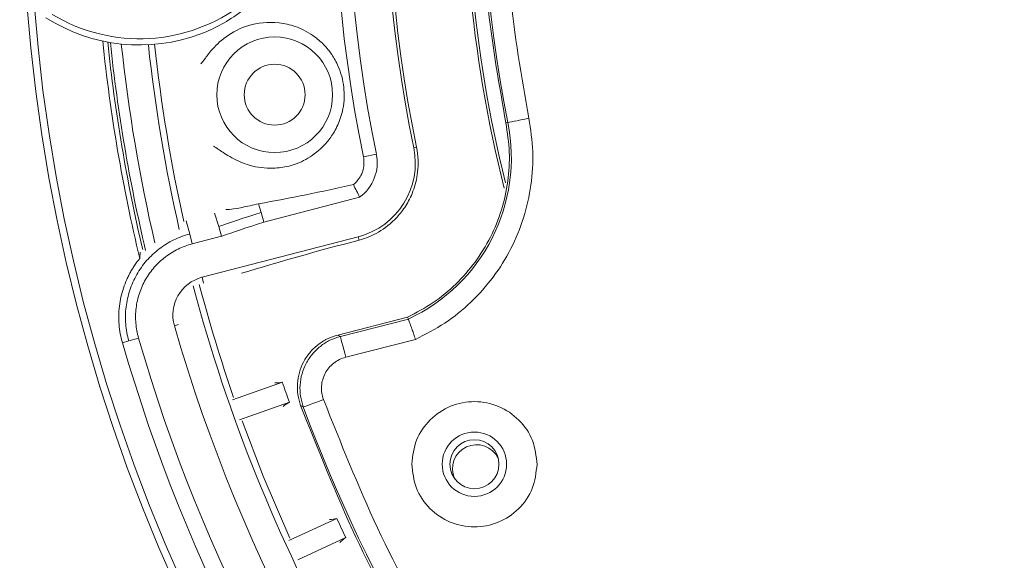
# Model space of a CAD drawing. Extents: x -87.5 to -45.8, y 15.7 to 44.7.
# Drawn here: x -70.1 to -67.9, y 35.4 to 36.7 of the extents above; entities that cross this region are included whole.
import ezdxf

# ---------------------------------------------------------------- set-up
doc = ezdxf.new("R2010")
doc.units = 0
doc.header["$LTSCALE"] = 0.75
doc.header["$MEASUREMENT"] = 0
doc.header["$PDMODE"] = 35
doc.layers.get('0').update_dxf_attribs({"linetype": 'CONTINUOUS'})
doc.layers.get('Defpoints').update_dxf_attribs({"linetype": 'CONTINUOUS'})
doc.layers.add('A-ANNO-DIM', color=1, linetype='CONTINUOUS')
doc.styles.get("Standard").update_dxf_attribs({"font": 'romans.shx'})
doc.dimstyles.get("Standard").update_dxf_attribs({"dimtxt": 0.125, "dimasz": 0.18, "dimexe": 0.1, "dimexo": 0.1, "dimgap": 0.09, "dimtad": 0, "dimtih": 1, "dimtoh": 1, "dimzin": 0, "dimdsep": 46, "dimtxsty": 'STANDARD', "dimcen": 0, "dimclrd": 1, "dimclre": 1, "dimclrt": 4, "dimadec": 0, "dimazin": 0, "dimtfac": 1, "dimtmove": 0, "dimatfit": 3, "dimfxl": 1, "dimtolj": 1, "dimtzin": 0, "dimarcsym": 0})

# ---------------------------------------------------------------- blocks, each defined once
blk = doc.blocks.new('*D15')
at = {"layer": 'A-ANNO-DIM', "color": 1, "lineweight": -2, "transparency": 16777216}
for p, q in [((-68.5229, 40.4724), (-68.6263, 40.6198)), ((-68.4196, 40.325), (-63.77, 33.6939)), ((-63.0366, 32.648), (-63.6667, 33.5465)), ((-62.8566, 32.648), (-63.0366, 32.648))]:
    blk.add_line(p, q, dxfattribs=at)
at = {"layer": 'A-ANNO-DIM', "color": 1, "transparency": 16777216}
for points in [[(-68.4984, 40.4896), (-68.5475, 40.4552), (-68.4196, 40.325)], [(-63.6421, 33.5637), (-63.6912, 33.5293), (-63.77, 33.6939)]]:
    blk.add_solid(points, dxfattribs=at)
at = {"layer": 'Defpoints', "color": 0, "transparency": 16777216}
for p in [(-68.4196, 40.325), (-63.77, 33.6939)]:
    blk.add_point(p, dxfattribs=at)
at = {"layer": 'A-ANNO-DIM', "color": 4, "transparency": 16777216, "insert": (-62.0553, 32.648), "char_height": 0.125, "attachment_point": 5}
blk.add_mtext('\\A1;∅8.10 [∅205.7]', dxfattribs=at)

msp = doc.modelspace()

# ---------------------------------------------------------------- linework, layer by layer
at = {"color": 7, "linetype": 'Continuous', "lineweight": 15}
for p, q in [((-69.0172, 36.4203), (-69.0127, 36.4212)), ((-69.2254, 36.3639), (-69.2318, 36.3625)), ((-69.3188, 36.3478), (-69.3489, 36.3416)), ((-69.5805, 36.1893), (-69.3577, 36.2472)), ((-69.5929, 36.232), (-69.5871, 36.2119)), ((-69.6858, 36.179), (-69.6952, 36.2098)), ((-69.5871, 36.2119), (-69.5805, 36.1893)), ((-69.6858, 36.179), (-69.6789, 36.1565)), ((-69.7531, 36.1615), (-69.7472, 36.1387)), ((-69.7472, 36.1387), (-69.6789, 36.1565)), ((-69.3608, 36.1553), (-69.7246, 36.0607)), ((-69.3587, 36.1473), (-69.3608, 36.1553)), ((-69.4087, 35.9262), (-69.2459, 35.9679)), ((-69.2443, 35.9635), (-69.4025, 35.923)), ((-69.2443, 35.9635), (-69.2459, 35.9679)), ((-69.895, 35.9125), (-69.8723, 35.919)), ((-69.4025, 35.923), (-69.4087, 35.9262)), ((-69.9099, 35.9082), (-69.895, 35.9125)), ((-69.2276, 35.9162), (-69.3901, 35.8746)), ((-69.5376, 35.8165), (-69.6537, 35.7754)), ((-69.6372, 35.7288), (-69.5211, 35.7699)), ((-69.495, 35.7621), (-69.4888, 35.7587)), ((-69.4108, 35.4992), (-69.5225, 35.4474)), ((-69.5017, 35.4026), (-69.39, 35.4544))]:
    msp.add_line(p, q, dxfattribs=at)
at = {"color": 8, "linetype": 'Continuous', "lineweight": 15}
for p, q in [((-69.7612, 36.1926), (-69.7531, 36.1615)), ((-69.7211, 36.0472), (-69.7246, 36.0607)), ((-69.779, 35.9509), (-69.7889, 35.948))]:
    msp.add_line(p, q, dxfattribs=at)
at = {"color": 7, "linetype": 'Continuous', "lineweight": 15, "flags": 128}
for points in [[(-68.9637, 36.4311), (-68.9731, 36.4292), (-68.9822, 36.4273), (-68.9906, 36.4256), (-68.998, 36.4241), (-69.0041, 36.4229), (-69.0087, 36.422), (-69.0116, 36.4214), (-69.0127, 36.4212)], [(-69.3901, 35.8746), (-69.3925, 35.8839), (-69.3948, 35.8929), (-69.3969, 35.9012), (-69.3988, 35.9085), (-69.4004, 35.9145), (-69.4015, 35.9191), (-69.4023, 35.9219), (-69.4025, 35.923)], [(-69.4419, 35.776), (-69.4509, 35.7726), (-69.4596, 35.7694), (-69.4677, 35.7665), (-69.4747, 35.7639), (-69.4806, 35.7617), (-69.485, 35.7601), (-69.4877, 35.7591), (-69.4888, 35.7587)], [(-69.5203, 35.4534), (-69.5822, 35.5976), (-69.6314, 35.7261)]]:
    msp.add_lwpolyline(points, dxfattribs=at)
at = {"color": 7, "linetype": 'Continuous', "lineweight": 15}
for centre, radius in [((-66.0948, 37.0094), 4.5833), ((-66.0948, 37.0094), 4.0494), ((-66.0948, 37.0094), 4.0324), ((-69.5554, 36.4861), 0.1348), ((-69.5554, 36.4861), 0.0709), ((-69.0905, 35.6253), 0.075), ((-69.0905, 35.6253), 0.0571)]:
    msp.add_circle(centre, radius, dxfattribs=at)
for centre, radius, start, end in [((-66.0948, 37.0094), 3.0184, 157.7983, 194.2061), ((-66.0948, 37.0094), 3.0127, 158.0988, 193.989), ((-66.0948, 37.0094), 3.3219, 160.9773, 191.5982), ((-66.0948, 37.0094), 3.2912, 160.9773, 191.5982), ((-66.0948, 37.0094), 3.203, 160.9234, 191.6521), ((-66.0948, 37.0094), 3.1964, 160.9234, 191.6521), ((-66.0948, 37.0094), 2.9766, 160.7773, 191.3982), ((-69.8698, 37.0094), 0.3931, 238.7647, 16.7853), ((-69.8698, 37.0094), 0.4075, 237.5968, 290.4867), ((-66.0948, 37.0094), 3.8815, 185.8895, 193.4788), ((-66.0948, 37.0094), 3.8702, 185.9413, 193.2064), ((-66.0948, 37.0094), 3.7767, 186.1858, 192.8043), ((-66.0948, 37.0094), 3.7623, 186.1947, 192.564), ((-69.4188, 36.3393), 0.4143, 294.9089, 11.3982), ((-69.4053, 36.3268), 0.1772, 284.5755, 11.6521), ((-69.4165, 36.3277), 0.0997, 306.1465, 11.5982), ((-70.6246, 41.897), 5.7582, 280.32139, 282.56116), ((-67.6836, 29.673), 6.6875, 104.50572, 106.94563), ((-69.7019, 35.973), 0.0906, 104.5755, 196.0309), ((-66.0948, 37.0094), 3.7767, 194.8644, 223.1408), ((-66.0948, 37.0094), 3.7623, 194.8711, 199.0549), ((-66.0948, 37.0094), 3.8436, 196.0309, 246.5446), ((-66.0948, 37.0094), 3.9317, 196.1012, 219.4947), ((-66.0948, 37.0094), 3.9708, 196.1012, 219.3667), ((-69.551, 35.8741), 0.0592, 266.0467, 283.0062), ((-66.0948, 37.0094), 3.6437, 199.1113, 199.8887), ((-69.4952, 35.7167), 0.0592, 115.9934, 132.9542), ((-66.0948, 37.0094), 3.6171, 200.23, 241.9455), ((-69.0856, 35.6148), 0.056, 25.3357, 204.4643), ((-69.4294, 35.5554), 0.0592, 271.4208, 288.3814), ((-66.0948, 37.0094), 3.6437, 204.4863, 205.2637), ((-69.3592, 35.4039), 0.0592, 121.3694, 138.3278)]:
    msp.add_arc(centre, radius, start, end, dxfattribs=at)
at = {"color": 8, "linetype": 'Continuous', "lineweight": 15}
for radius, start, end in [(3.8641, 185.9673, 193.2567), (3.8391, 186.0589, 193.0684)]:
    msp.add_arc((-66.0948, 37.0094), radius, start, end, dxfattribs=at)
at = {"color": 7, "linetype": 'Continuous', "lineweight": 15}
msp.add_ellipse((-69.8749, 37.0049), major_axis=(0.3019, 0.2701), ratio=0.999858, start_param=4.355732, end_param=4.618711, dxfattribs=at)
for points, knots in [([(-69.0172, 36.4203), (-69.0325, 36.5075), (-69.063, 36.6819), (-69.079, 36.9474), (-69.0732, 37.2131), (-69.0428, 37.4772), (-68.9908, 37.738), (-68.9368, 37.9067), (-68.9098, 37.991)], [0, 0, 0, 0, 0.166667, 0.333333, 0.5, 0.666667, 0.833333, 1, 1, 1, 1]), ([(-69.0214, 37.0197), (-69.0192, 36.9208), (-69.0149, 36.7232), (-68.9807, 36.5284), (-68.9637, 36.4311)], [0, 0, 0, 0, 0.5, 1, 1, 1, 1]), ([(-69.727, 36.5581), (-69.7251, 36.5604), (-69.7209, 36.5653), (-69.7033, 36.5904), (-69.6712, 36.6222), (-69.6189, 36.6509), (-69.5611, 36.6574), (-69.5081, 36.647), (-69.4736, 36.6302), (-69.4446, 36.6073), (-69.4243, 36.5839), (-69.4087, 36.5568), (-69.3989, 36.5295), (-69.3941, 36.504), (-69.3931, 36.4771), (-69.3971, 36.4452), (-69.4084, 36.4133), (-69.4248, 36.3855), (-69.4502, 36.3568), (-69.4833, 36.3325), (-69.5225, 36.3183), (-69.5677, 36.3127), (-69.6147, 36.3195), (-69.6573, 36.3389), (-69.6875, 36.36), (-69.6946, 36.3644), (-69.698, 36.3665)], [0, 0, 0, 0, 0.055328, 0.116449, 0.198434, 0.280485, 0.362138, 0.398474, 0.43472, 0.453031, 0.471248, 0.484839, 0.493605, 0.502443, 0.510032, 0.520956, 0.539749, 0.560069, 0.580448, 0.623837, 0.667449, 0.711032, 0.784618, 0.858444, 0.932224, 1, 1, 1, 1]), ([(-68.9637, 36.4311), (-68.9598, 36.4053), (-68.952, 36.3538), (-68.9569, 36.2754), (-68.9739, 36.199), (-69.0037, 36.1265), (-69.0451, 36.06), (-69.0972, 36.0016), (-69.158, 35.9518), (-69.2044, 35.9281), (-69.2276, 35.9162)], [0, 0, 0, 0, 0.125, 0.25, 0.375, 0.5, 0.625, 0.75, 0.875, 1, 1, 1, 1]), ([(-69.2459, 35.9679), (-69.2257, 35.9785), (-69.1854, 35.9997), (-69.1326, 36.0437), (-69.0874, 36.0952), (-69.0515, 36.1536), (-69.0258, 36.2172), (-69.0111, 36.2841), (-69.007, 36.3527), (-69.0138, 36.3977), (-69.0172, 36.4203)], [0, 0, 0, 0, 0.125, 0.25, 0.375, 0.5, 0.625, 0.75, 0.875, 1, 1, 1, 1]), ([(-69.2254, 36.3639), (-69.2233, 36.3539), (-69.2221, 36.3439), (-69.2213, 36.3244), (-69.2217, 36.3153), (-69.2236, 36.2978), (-69.2251, 36.2897), (-69.2288, 36.2747), (-69.231, 36.2677), (-69.2384, 36.248), (-69.2442, 36.2369), (-69.2567, 36.2172), (-69.2635, 36.2086), (-69.2844, 36.1858), (-69.299, 36.1747), (-69.3287, 36.1575), (-69.3437, 36.1514), (-69.3587, 36.1473)], [0, 0, 0, 0, 0.0625, 0.0625, 0.125, 0.125, 0.1875, 0.1875, 0.25, 0.25, 0.375, 0.375, 0.5, 0.5, 0.75, 0.75, 1, 1, 1, 1]), ([(-69.3723, 36.2766), (-69.3691, 36.2792), (-69.366, 36.2821), (-69.3601, 36.2892), (-69.3572, 36.2933), (-69.3522, 36.3031), (-69.35, 36.3088), (-69.348, 36.3195), (-69.3476, 36.3235), (-69.3475, 36.3322), (-69.3479, 36.3369), (-69.3489, 36.3416)], [0, 0, 0, 0, 0.25, 0.25, 0.5, 0.5, 0.75, 0.75, 0.875, 0.875, 1, 1, 1, 1]), ([(-69.6689, 36.2189), (-69.6655, 36.2187), (-69.6585, 36.2185), (-69.6334, 36.2229), (-69.6064, 36.2289), (-69.5929, 36.232)], [0, 0, 0, 0, 0.32431, 0.662697, 1, 1, 1, 1]), ([(-69.6789, 36.1565), (-69.6786, 36.1566), (-69.6783, 36.1567), (-69.678, 36.1568), (-69.6529, 36.1657), (-69.6203, 36.1765), (-69.5805, 36.1893)], [0.4976387613, 0.4976387613, 0.4976387613, 0.4976387613, 0.4976493971, 0.4976493971, 0.4976493971, 0.4984944637, 0.4984944637, 0.4984944637, 0.4984944637]), ([(-69.895, 35.9125), (-69.8987, 35.9254), (-69.9011, 35.9385), (-69.9032, 35.9652), (-69.903, 35.9786), (-69.8998, 36.0049), (-69.8969, 36.0179), (-69.8885, 36.0434), (-69.8831, 36.0555), (-69.87, 36.0785), (-69.8622, 36.0895), (-69.8447, 36.1095), (-69.835, 36.1186), (-69.8192, 36.1308), (-69.8136, 36.1346), (-69.8023, 36.1416), (-69.7964, 36.1448), (-69.7786, 36.1535), (-69.7661, 36.1581), (-69.7531, 36.1615)], [0, 0, 0, 0, 0.125, 0.125, 0.25, 0.25, 0.375, 0.375, 0.5, 0.5, 0.625, 0.625, 0.75, 0.75, 0.8125, 0.8125, 0.875, 0.875, 1, 1, 1, 1]), ([(-69.8723, 35.919), (-69.8756, 35.9304), (-69.8777, 35.942), (-69.8796, 35.9655), (-69.8794, 35.9774), (-69.8766, 36.0005), (-69.8741, 36.012), (-69.8666, 36.0345), (-69.8619, 36.0452), (-69.8503, 36.0655), (-69.8434, 36.0752), (-69.8279, 36.0929), (-69.8194, 36.1009), (-69.8055, 36.1116), (-69.8006, 36.115), (-69.7905, 36.1211), (-69.7854, 36.124), (-69.7696, 36.1317), (-69.7587, 36.1357), (-69.7472, 36.1387)], [0, 0, 0, 0, 0.125, 0.125, 0.25, 0.25, 0.375, 0.375, 0.5, 0.5, 0.625, 0.625, 0.75, 0.75, 0.8125, 0.8125, 0.875, 0.875, 1, 1, 1, 1]), ([(-69.8694, 36.1047), (-69.8703, 36.1037), (-69.8711, 36.1026), (-69.8742, 36.0986), (-69.8764, 36.0958), (-69.8806, 36.0899), (-69.8826, 36.0869), (-69.8864, 36.0809), (-69.8883, 36.0778), (-69.8918, 36.0716), (-69.8935, 36.0684), (-69.8967, 36.0621), (-69.8983, 36.0588), (-69.9026, 36.0491), (-69.9052, 36.0424), (-69.9097, 36.0287), (-69.9116, 36.0217), (-69.9148, 36.0077), (-69.916, 36.0007), (-69.9177, 35.9865), (-69.9182, 35.9793), (-69.9184, 35.965), (-69.9182, 35.9578), (-69.9171, 35.9434), (-69.9161, 35.9363), (-69.9135, 35.9222), (-69.9119, 35.9151), (-69.9099, 35.9082)], [0.394074, 0.394074, 0.394074, 0.394074, 0.40625, 0.40625, 0.4375, 0.4375, 0.46875, 0.46875, 0.5, 0.5, 0.53125, 0.53125, 0.5625, 0.5625, 0.625, 0.625, 0.6875, 0.6875, 0.75, 0.75, 0.8125, 0.8125, 0.875, 0.875, 0.9375, 0.9375, 1, 1, 1, 1]), ([(-69.8694, 36.1047), (-69.8693, 36.1054), (-69.8691, 36.1085), (-69.8688, 36.1134), (-69.8685, 36.1175), (-69.8683, 36.1192)], [0, 0, 0, 0, 0.125385, 0.642735, 1, 1, 1, 1]), ([(-69.2276, 35.9162), (-69.229, 35.9201), (-69.2315, 35.9274), (-69.2356, 35.939), (-69.239, 35.9485), (-69.2415, 35.9557), (-69.2437, 35.9617), (-69.2441, 35.9628), (-69.2443, 35.9635)], [0, 0, 0, 0, 0.160912, 0.298084, 0.500431, 0.631845, 0.759072, 1, 1, 1, 1]), ([(-69.495, 35.7621), (-69.4975, 35.7704), (-69.5025, 35.7872), (-69.5032, 35.8135), (-69.4989, 35.8394), (-69.489, 35.8637), (-69.4745, 35.8856), (-69.4557, 35.9038), (-69.4336, 35.9182), (-69.417, 35.9235), (-69.4087, 35.9262)], [0, 0, 0, 0, 0.125173, 0.250288, 0.375123, 0.500059, 0.624906, 0.749859, 0.874847, 1, 1, 1, 1]), ([(-69.4888, 35.7587), (-69.4913, 35.767), (-69.4963, 35.7838), (-69.4971, 35.8101), (-69.4927, 35.836), (-69.483, 35.8604), (-69.4684, 35.8823), (-69.4496, 35.9006), (-69.4274, 35.915), (-69.4108, 35.9203), (-69.4025, 35.923)], [0, 0, 0, 0, 0.124894, 0.25019, 0.374854, 0.500053, 0.625184, 0.74989, 0.875203, 1, 1, 1, 1]), ([(-69.3901, 35.8746), (-69.3951, 35.8729), (-69.4051, 35.8697), (-69.4184, 35.8611), (-69.4297, 35.8502), (-69.4384, 35.837), (-69.4443, 35.8224), (-69.4468, 35.8069), (-69.4464, 35.791), (-69.4434, 35.781), (-69.4419, 35.776)], [0, 0, 0, 0, 0.125226, 0.250273, 0.374993, 0.500052, 0.624782, 0.749856, 0.87467, 1, 1, 1, 1]), ([(-67.7934, 33.8108), (-67.8895, 33.8651), (-68.0816, 33.9737), (-68.3494, 34.1691), (-68.5995, 34.3863), (-68.8283, 34.6259), (-69.0345, 34.8852), (-69.2156, 35.1625), (-69.3728, 35.4544), (-69.4542, 35.6595), (-69.495, 35.7621)], [0, 0, 0, 0, 0.125, 0.25, 0.375, 0.5, 0.625, 0.75, 0.875, 1, 1, 1, 1]), ([(-69.4419, 35.776), (-69.4018, 35.6754), (-69.3216, 35.4743), (-69.1672, 35.1881), (-68.9894, 34.9162), (-68.787, 34.6619), (-68.5626, 34.4268), (-68.3175, 34.2136), (-68.0549, 34.0217), (-67.8666, 33.9149), (-67.7724, 33.8615)], [0, 0, 0, 0, 0.125, 0.25, 0.375, 0.5, 0.625, 0.75, 0.875, 1, 1, 1, 1]), ([(-69.2363, 35.6258), (-69.2341, 35.6448), (-69.2295, 35.683), (-69.1956, 35.7315), (-69.1473, 35.7637), (-69.0899, 35.7749), (-69.0326, 35.7633), (-68.9845, 35.7307), (-68.951, 35.682), (-68.9467, 35.6438), (-68.9446, 35.6247)], [0, 0, 0, 0, 0.125, 0.25, 0.375, 0.5, 0.625, 0.75, 0.875, 1, 1, 1, 1]), ([(-68.9446, 35.6247), (-68.9469, 35.6057), (-68.9514, 35.5675), (-68.9853, 35.5191), (-69.0336, 35.4868), (-69.091, 35.4756), (-69.1483, 35.4872), (-69.1964, 35.5198), (-69.2299, 35.5685), (-69.2342, 35.6067), (-69.2363, 35.6258)], [0, 0, 0, 0, 0.125, 0.25, 0.375, 0.5, 0.625, 0.75, 0.875, 1, 1, 1, 1])]:
    msp.add_open_spline(points, degree=3, knots=knots, dxfattribs=at)
for points in [[(-69.3723, 36.2766), (-69.3672, 36.2669), (-69.3623, 36.2571), (-69.3577, 36.2472)], [(-69.6858, 36.179), (-69.6602, 36.1881), (-69.6273, 36.199), (-69.5871, 36.2119)]]:
    msp.add_open_spline(points, degree=3, dxfattribs=at)

# ---------------------------------------------------------------- dimensions: what is measured, and where the dimension line sits
at = {"layer": 'A-ANNO-DIM'}
dim = msp.add_diameter_dim_2p(p1=(-68.4196, 40.325), p2=(-63.77, 33.6939), dimstyle='Standard', dxfattribs=at)
dim.commit()
dim.dimension.update_dxf_attribs({"geometry": '*D15', "text_midpoint": (-62.0553, 32.648), "dimtype": 163})

doc.saveas('drawing.dxf')
